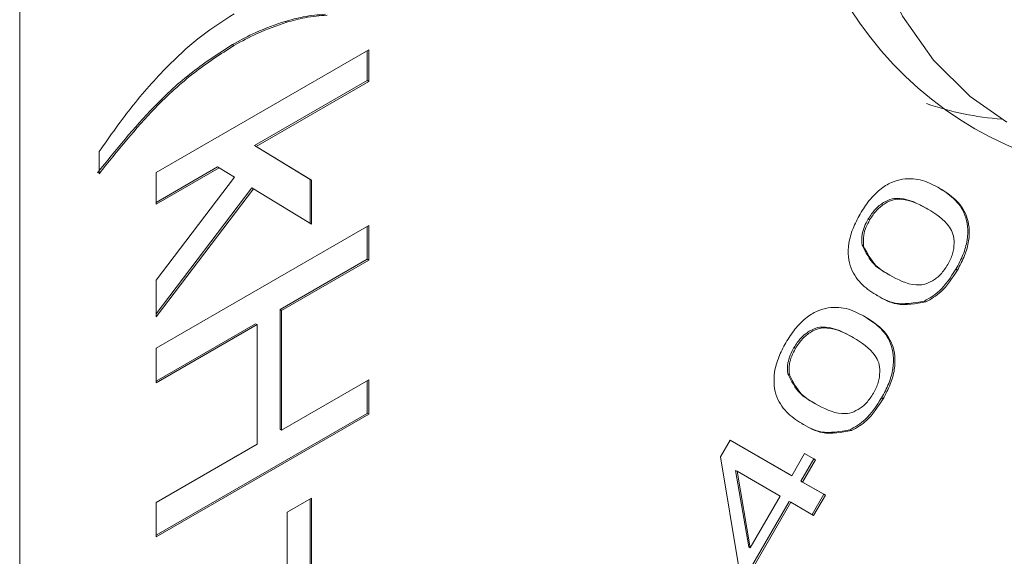
# Model space of a CAD drawing. Units: inches. Extents: x 0.1 to 22.3, y 0.1 to 16.9.
# Drawn here: x 19.3 to 19.5, y 13.8 to 13.9 of the extents above; entities that cross this region are included whole.
import ezdxf

# ---------------------------------------------------------------- set-up
doc = ezdxf.new("R2010")
doc.units = ezdxf.units.IN
doc.header["$LTSCALE"] = 2
doc.header["$MEASUREMENT"] = 0

msp = doc.modelspace()

# ---------------------------------------------------------------- linework, layer by layer
at = {"color": 7, "linetype": 'Continuous', "lineweight": 0}
for p, q in [((19.3186453636, 14.772138079), (19.3186453636, 12.9349212894)), ((19.3804922859, 13.8759718034), (19.3808458257, 13.8757677092)), ((19.3504651712, 13.8407338938), (19.3999626404, 13.8693081745)), ((19.3681972469, 13.8705571627), (19.3685507868, 13.8703530684)), ((19.3996091005, 13.8691040663), (19.3996091005, 13.8621843405)), ((19.3999626404, 13.8693081745), (19.3999626404, 13.8619802463)), ((19.3996091005, 13.8621843405), (19.3733532356, 13.8470271524)), ((19.3999626404, 13.8619802463), (19.3737067755, 13.8468230581)), ((19.3996091005, 13.8621843405), (19.3999626404, 13.8619802463)), ((19.3371389268, 13.8404946965), (19.3371389268, 13.8456242507)), ((19.3733532356, 13.8470271524), (19.3862828561, 13.8391713118)), ((19.3733532356, 13.8470271524), (19.3737067755, 13.8468230581)), ((19.3737067755, 13.8468230581), (19.3866363959, 13.8389672176)), ((19.365110151, 13.8418603325), (19.3504651712, 13.8334059656)), ((19.3647566112, 13.8420644267), (19.3504651842, 13.8338141615)), ((19.3647566112, 13.8420644267), (19.365110151, 13.8418603325)), ((19.3686598485, 13.8397074179), (19.365110151, 13.8418603325)), ((19.3504651712, 13.8334059656), (19.3504651712, 13.8407338938)), ((19.3504651712, 13.8157158847), (19.3686598485, 13.8397074179)), ((19.3862828561, 13.8391713118), (19.3862828561, 13.8289806001)), ((19.3862828561, 13.8391713118), (19.3866363959, 13.8389672176)), ((19.3866363959, 13.8389672176), (19.3866363959, 13.8287653609)), ((19.3731118427, 13.8369991011), (19.3504651712, 13.807151366)), ((19.3727583029, 13.8372031953), (19.3504651842, 13.8078214351)), ((19.3727583029, 13.8372031953), (19.3731118427, 13.8369991011)), ((19.3866363959, 13.8287653609), (19.3731118427, 13.8369991011)), ((19.5298585579, 13.832432045), (19.5302120978, 13.8322279508)), ((19.5163070926, 13.8299380589), (19.5166606324, 13.8297339647)), ((19.3504651712, 13.7998234378), (19.3999626404, 13.8283977185)), ((19.3996091005, 13.8281936029), (19.3996091005, 13.8205410857)), ((19.3999626404, 13.8283977185), (19.3999626404, 13.8203369915)), ((19.5148984036, 13.8238325423), (19.5152519435, 13.8236284481)), ((19.3996091005, 13.8205410857), (19.3793024463, 13.8088183038)), ((19.3999626404, 13.8203369915), (19.3796559862, 13.8086142096)), ((19.3996091005, 13.8205410857), (19.3999626404, 13.8203369915)), ((19.5367426491, 13.8182106344), (19.5370961889, 13.8180065402)), ((19.3504651712, 13.807151366), (19.3504651712, 13.8157158847)), ((19.5209857272, 13.8170638589), (19.5213392671, 13.8168597647)), ((19.3793024463, 13.8088183038), (19.3793024463, 13.7809721737)), ((19.3793024463, 13.8088183038), (19.3796559862, 13.8086142096)), ((19.5293996185, 13.8108065107), (19.5297531584, 13.8106024164)), ((19.3796559862, 13.8086142096), (19.3796559862, 13.7807680794)), ((19.373944733, 13.8053171733), (19.3504651712, 13.7917627108)), ((19.3735911931, 13.8055212675), (19.3504651842, 13.7921709067)), ((19.3735911931, 13.8055212675), (19.373944733, 13.8053171733)), ((19.373944733, 13.7774710431), (19.373944733, 13.8053171733)), ((19.5125508658, 13.8024542449), (19.5129044057, 13.8022501507)), ((19.3504651712, 13.7917627108), (19.3504651712, 13.7998234378)), ((19.4989994013, 13.7999602593), (19.4993529412, 13.7997561651)), ((19.4975907124, 13.7938547278), (19.4979442522, 13.7936506335)), ((19.3796559862, 13.7807680794), (19.3999626404, 13.7924908614)), ((19.3996091005, 13.7922867457), (19.3996091005, 13.7846342286)), ((19.3999626404, 13.7924908614), (19.3999626404, 13.7844301343)), ((19.5194349586, 13.7882328353), (19.5197884985, 13.7880287411)), ((19.5036780351, 13.7870860439), (19.504031575, 13.7868819496)), ((19.3999626404, 13.7844301343), (19.3504651712, 13.7558558536)), ((19.3996091005, 13.7846342286), (19.3504651842, 13.7562640496)), ((19.3996091005, 13.7846342286), (19.3999626404, 13.7844301343)), ((19.3793024463, 13.7809721737), (19.3796559862, 13.7807680794)), ((19.5120919248, 13.7808287096), (19.5124454647, 13.7806246154)), ((19.3504651712, 13.7639165806), (19.373944733, 13.7774710431)), ((19.4819113919, 13.7745517514), (19.4841359736, 13.7784048426)), ((19.4841359584, 13.7784047825), (19.4981625377, 13.7703047738)), ((19.4841359736, 13.7784048426), (19.4985160776, 13.7701006796)), ((19.4861629563, 13.7487044529), (19.4819113919, 13.7745517514)), ((19.4985160776, 13.7701006796), (19.5015119325, 13.7752896572)), ((19.5015119179, 13.7752895974), (19.5036570635, 13.7740508305)), ((19.5015119325, 13.7752896572), (19.5040106033, 13.7738467363)), ((19.5036570635, 13.7740508305), (19.5006612085, 13.7688618529)), ((19.5040106033, 13.7738467363), (19.5010147484, 13.7686577587)), ((19.5036570635, 13.7740508305), (19.5040106033, 13.7738467363)), ((19.4854333411, 13.7713548693), (19.4884865635, 13.7535454925)), ((19.4854333411, 13.7713548693), (19.485786881, 13.7711507751)), ((19.4957879371, 13.7653754053), (19.485786881, 13.7711507751)), ((19.485786881, 13.7711507751), (19.4888401034, 13.7533413983)), ((19.4981625377, 13.7703047738), (19.4985160776, 13.7701006796)), ((19.5006612085, 13.7688618529), (19.505977258, 13.7657919662)), ((19.5006612085, 13.7688618529), (19.5010147484, 13.7686577587)), ((19.5010147484, 13.7686577587), (19.5063307979, 13.7655878719)), ((19.4888401034, 13.7533413983), (19.4957879371, 13.7653754053)), ((19.505977258, 13.7657919662), (19.5032491175, 13.7610666919)), ((19.5063307979, 13.7655878719), (19.5036026574, 13.7608625977)), ((19.505977258, 13.7657919662), (19.5063307979, 13.7655878719)), ((19.3504651712, 13.7558558536), (19.3504651712, 13.7639165806)), ((19.3809251492, 13.7616351855), (19.3866363959, 13.7649322181)), ((19.3862828561, 13.7647281024), (19.3862828561, 13.7321606204)), ((19.3866363959, 13.7649322181), (19.3866363959, 13.7319565262)), ((19.497933068, 13.7641365787), (19.488308087, 13.747465626)), ((19.4982866079, 13.7639324844), (19.4886616269, 13.7472615318)), ((19.497933068, 13.7641365787), (19.4982866079, 13.7639324844)), ((19.5036026574, 13.7608625977), (19.4982866079, 13.7639324844)), ((19.3809251492, 13.7461205899), (19.3809251492, 13.7616351855)), ((19.4884865635, 13.7535454925), (19.4888401034, 13.7533413983))]:
    msp.add_line(p, q, dxfattribs=at)
at = {"color": 7, "linetype": 'Continuous', "lineweight": 0, "flags": 128}
msp.add_lwpolyline([(19.6057307119, 14.1377540208), (19.5920812622, 14.1244961969), (19.5790274646, 14.1098798318), (19.5667279662, 14.0940825864), (19.5553322813, 14.077296471), (19.5449789084, 14.0597255122), (19.5357936968, 14.0415832864), (19.527888288, 14.0230903042), (19.5213587739, 14.0044713478), (19.5162845151, 13.9859527234), (19.5127271902, 13.9677595205), (19.5107300373, 13.9501128765), (19.5103173321, 13.9332272784), (19.5114940899, 13.9173079692), (19.5142460087, 13.9025484398), (19.5185396362, 13.8891280946), (19.5243227881, 13.8772100524), (19.5315251714, 13.8669391718), (19.5400592406, 13.8584403068), (19.5485935626, 13.8525069074)], dxfattribs=at)
at = {"color": 7, "linetype": 'Continuous', "lineweight": 0}
for centre, radius, start, end in [((19.583590401, 13.9242692676), 0.0846636886843177, 170.7896461799, 259.8261160515), ((19.5530191787, 13.9242731075), 0.0713102361877903, 251.0600930261, 265.525238444)]:
    msp.add_arc(centre, radius, start, end, dxfattribs=at)
for points, knots in [([(19.33713892678106, 13.84562425073583), (19.33972836251328, 13.84930266507121), (19.34490805843862, 13.85666066492719), (19.35305611516275, 13.86569269307899), (19.36102414097801, 13.87290847801428), (19.36606173676034, 13.87610160615959), (19.36858052503139, 13.87769816413444)], [0, 0, 0, 0, 0.2799626824725628, 0.5600145033948585, 0.7800080919219186, 1, 1, 1, 1]), ([(19.38990196648225, 13.87763688057296), (19.38818735162817, 13.87749170970688), (19.38512526082124, 13.87723245243207), (19.38190803092538, 13.87635703267606), (19.38049228586987, 13.87597180338528)], [0, 0, 0, 0, 0.5599490551354077, 1, 1, 1, 1]), ([(19.38049228586987, 13.87597180338528), (19.37821892580807, 13.87519725759235), (19.37415912378486, 13.87381406157778), (19.37001902293875, 13.87155237614959), (19.36819724694236, 13.87055716265658)], [0, 0, 0, 0, 0.5599682075137934, 1, 1, 1, 1]), ([(19.38084582574825, 13.87576770915775), (19.37857246568645, 13.87499316336483), (19.37451266366324, 13.87360996735026), (19.37037256281713, 13.87134828192207), (19.36855078682074, 13.87035306842906)], [0, 0, 0, 0, 0.5599682075137934, 1, 1, 1, 1]), ([(19.39025550636063, 13.87743278634544), (19.38854089150655, 13.87728761547936), (19.38547880069962, 13.87702835820455), (19.38226157080377, 13.87615293844854), (19.38084582574825, 13.87576770915775)], [0, 0, 0, 0, 0.5599490551354077, 1, 1, 1, 1]), ([(19.36819724694236, 13.87055716265658), (19.36507504181884, 13.86854600176135), (19.35883001178561, 13.86452328073707), (19.34802451943436, 13.85465007699147), (19.34104776838159, 13.84598974214536), (19.33678538690268, 13.84069879073118)], [0, 0, 0, 0, 0.2800482860453063, 0.5601521642306606, 1, 1, 1, 1]), ([(19.36855078682074, 13.87035306842906), (19.36542858169722, 13.86834190753382), (19.35918355166399, 13.86431918650955), (19.34837805931274, 13.85444598276394), (19.34140130825996, 13.84578564791784), (19.33713892678106, 13.84049469650365)], [0, 0, 0, 0, 0.2800482860453063, 0.5601521642306606, 1, 1, 1, 1]), ([(19.51443605159127, 13.83109221533716), (19.51510884781329, 13.83216938344899), (19.51645338127778, 13.83432202421272), (19.5190216925557, 13.83691397492954), (19.52174058581526, 13.83859273586279), (19.52521811066323, 13.83951359500079), (19.52914731417183, 13.83915526515906), (19.53172147339445, 13.83776885096098), (19.53301035453369, 13.83707467357856)], [0, 0, 0, 0, 0.1250314726204534, 0.2498661460164715, 0.3747383069649909, 0.4998088655014675, 0.7495543734815308, 1, 1, 1, 1]), ([(19.53265681465531, 13.83727876780608), (19.53388735864901, 13.83649104589546), (19.53634476242129, 13.83491796049212), (19.53871616141064, 13.83180433428567), (19.53957462722031, 13.82826286702314), (19.53950914788913, 13.82509134412484), (19.53853030360239, 13.82156678389199), (19.53733893890891, 13.8193301112868), (19.53674264905094, 13.8182106344403)], [0, 0, 0, 0, 0.250488537595013, 0.5002271193464538, 0.6253105645293084, 0.7501791264862266, 0.8749621723716146, 1, 1, 1, 1]), ([(19.53301035453369, 13.83707467357856), (19.53424089852739, 13.83628695166794), (19.53669830229967, 13.8347138662646), (19.53906970128903, 13.83160024005815), (19.53992816709869, 13.82805877279562), (19.53986268776751, 13.82488724989732), (19.53888384348077, 13.82136268966447), (19.53769247878729, 13.81912601705927), (19.53709618892932, 13.81800654021278)], [0, 0, 0, 0, 0.250488537595013, 0.5002271193464538, 0.6253105645293084, 0.7501791264862266, 0.8749621723716146, 1, 1, 1, 1]), ([(19.52985855792579, 13.83243204499216), (19.52793869790646, 13.83348434032507), (19.52553842226596, 13.83479995647874), (19.52190950129985, 13.83474146495642), (19.5199086586769, 13.83385717306949), (19.51787772245126, 13.83230659780959), (19.51683050147658, 13.83072736924262), (19.51630709256154, 13.8299380589339)], [0, 0, 0, 0, 0.5003710106120762, 0.6255812069090422, 0.7505844817811849, 0.8753402491547106, 1, 1, 1, 1]), ([(19.53021209780417, 13.83222795076463), (19.52829223778484, 13.83328024609755), (19.52589196214435, 13.83459586225122), (19.52226304117823, 13.8345373707289), (19.52026219855529, 13.83365307884197), (19.51823126232964, 13.83210250358207), (19.51718404135496, 13.8305232750151), (19.51666063243993, 13.82973396470638)], [0, 0, 0, 0, 0.5003710106120762, 0.6255812069090422, 0.7505844817811849, 0.8753402491547106, 1, 1, 1, 1]), ([(19.53485885850343, 13.81929853970445), (19.53527850980144, 13.82014521835617), (19.53611830500282, 13.82183956952865), (19.53640703598755, 13.82435245937133), (19.53617212712385, 13.82651752208056), (19.53440546534386, 13.82967308145112), (19.5320756009599, 13.83109258474123), (19.53021209780417, 13.83222795076463)], [0, 0, 0, 0, 0.1246103877387386, 0.2493670486923908, 0.3744096610753897, 0.4996320048456135, 1, 1, 1, 1]), ([(19.51854101035276, 13.81201304186341), (19.51730695860888, 13.81279824054938), (19.51484238310799, 13.81436639314459), (19.51249194328992, 13.81750740375394), (19.51161259814675, 13.82103379256261), (19.51167777328557, 13.82420748351381), (19.51264465026055, 13.82773314155829), (19.51383852316412, 13.82997178406509), (19.51443605159127, 13.83109221533716)], [0, 0, 0, 0, 0.2504872650831336, 0.5002584209886386, 0.6253067987735863, 0.7501854655115512, 0.8749688635816397, 1, 1, 1, 1]), ([(19.51630709256154, 13.8299380589339), (19.51599906395283, 13.82935429962204), (19.51538332897355, 13.82818739168678), (19.51475218976569, 13.82599147285612), (19.51484298919468, 13.82465076790402), (19.51489840363429, 13.82383254234423)], [0, 0, 0, 0, 0.2806340649402892, 0.5609745500094182, 0.9999999999999999, 0.9999999999999999, 0.9999999999999999, 0.9999999999999999]), ([(19.51666063243993, 13.82973396470638), (19.51635260383121, 13.82915020539452), (19.51573686885192, 13.82798329745926), (19.51510572964407, 13.8257873786286), (19.51519652907306, 13.82444667367649), (19.51525194351267, 13.82362844811671)], [0, 0, 0, 0, 0.2806340649402892, 0.5609745500094182, 0.9999999999999999, 0.9999999999999999, 0.9999999999999999, 0.9999999999999999]), ([(19.51489840363429, 13.82383254234423), (19.51574409647367, 13.82217562720389), (19.51725997326615, 13.81920566093316), (19.51984351717733, 13.81772047439598), (19.5209857272039, 13.81706385890486)], [0, 0, 0, 0, 0.5578902214027804, 1, 1, 1, 1]), ([(19.51525194351267, 13.82362844811671), (19.51609763635205, 13.82197153297637), (19.51761351314452, 13.81900156670563), (19.52019705705571, 13.81751638016846), (19.52133926708228, 13.81685976467734)], [0, 0, 0, 0, 0.5578902214027804, 1, 1, 1, 1]), ([(19.52133926708228, 13.81685976467734), (19.52325320031691, 13.81581022724154), (19.52564608194791, 13.81449805040814), (19.52926475366888, 13.8145606881298), (19.53125569054538, 13.81542600115421), (19.53328625147809, 13.8169412910475), (19.53433488085785, 13.81851312695898), (19.53485885850343, 13.81929853970445)], [0, 0, 0, 0, 0.5003584577035389, 0.6255696597400897, 0.7506139911995345, 0.87538715178721, 1, 1, 1, 1]), ([(19.53674264905094, 13.8182106344403), (19.53553710960153, 13.81636919597881), (19.53338239012619, 13.81307790317415), (19.53061755977401, 13.81150110802426), (19.52939961851744, 13.81080651066327)], [0, 0, 0, 0, 0.5594878884302233, 1, 1, 1, 1]), ([(19.53709618892932, 13.81800654021278), (19.53589064947991, 13.81616510175129), (19.53373593000457, 13.81287380894663), (19.53097109965239, 13.81129701379674), (19.52975315839582, 13.81060241643575)], [0, 0, 0, 0, 0.5594878884302233, 1, 1, 1, 1]), ([(19.52939961851744, 13.81080651066327), (19.52703290075592, 13.8103906164041), (19.52278929925383, 13.80964490454456), (19.51959864904447, 13.81142834576223), (19.51818747047438, 13.81221713609093)], [0, 0, 0, 0, 0.5577144226101851, 1, 1, 1, 1]), ([(19.52975315839582, 13.81060241643575), (19.5273864406343, 13.81018652217658), (19.52314283913221, 13.80944081031704), (19.51995218892285, 13.81122425153471), (19.51854101035276, 13.81201304186341)], [0, 0, 0, 0, 0.5577144226101851, 1, 1, 1, 1]), ([(19.49712835951529, 13.80111441525901), (19.49780115544437, 13.80219158324878), (19.49914568867347, 13.804344224329), (19.50171399975975, 13.80693617403896), (19.50443289266704, 13.80861493520678), (19.50791041769329, 13.80953579365425), (19.51183962299417, 13.80917746794), (19.51441378095874, 13.807791050987), (19.51570266083727, 13.80709687256494)], [0, 0, 0, 0, 0.1250314491954819, 0.2498661642505697, 0.3747382559918614, 0.4998088208781687, 0.7495544737111601, 0.9999999999999999, 0.9999999999999999, 0.9999999999999999, 0.9999999999999999]), ([(19.51534912095889, 13.80730096679247), (19.51657966442576, 13.80651324428378), (19.51903706751231, 13.80494015745157), (19.52140847311276, 13.8018265383267), (19.52226693307155, 13.7982850648292), (19.52220145199341, 13.79511353837851), (19.52122261660248, 13.79158897803574), (19.52003124780339, 13.78935230652046), (19.5194349585954, 13.7882328352976)], [0, 0, 0, 0, 0.2504885287497136, 0.5002271762566952, 0.62531058240681, 0.7501791399543457, 0.8749627463042524, 1, 1, 1, 1]), ([(19.51570266083727, 13.80709687256494), (19.51693320430415, 13.80630915005626), (19.51939060739069, 13.80473606322405), (19.52176201299114, 13.80162244409918), (19.52262047294993, 13.79808097060167), (19.52255499187179, 13.79490944415098), (19.52157615648087, 13.79138488380822), (19.52038478768177, 13.78914821229294), (19.51978849847378, 13.78802874107008)], [0, 0, 0, 0, 0.2504885287497136, 0.5002271762566952, 0.62531058240681, 0.7501791399543457, 0.8749627463042524, 1, 1, 1, 1]), ([(19.51255086584981, 13.802454244914), (19.51063100567043, 13.80350654087824), (19.50823072982982, 13.80482215782121), (19.50460181001221, 13.80476366370178), (19.50260096461748, 13.80387937734077), (19.50057003553476, 13.802328780821), (19.49952281034314, 13.80074956185483), (19.49899940129578, 13.79996025932347)], [0, 0, 0, 0, 0.5003711721378225, 0.6255814088541372, 0.7505846231270786, 0.8753407902610243, 1, 1, 1, 1]), ([(19.51290440572819, 13.80225015068648), (19.51098454554881, 13.80330244665071), (19.5085842697082, 13.80461806359369), (19.50495534989059, 13.80455956947426), (19.50295450449586, 13.80367528311324), (19.50092357541314, 13.80212468659348), (19.49987635022152, 13.80054546762731), (19.49935294117416, 13.79975616509595)], [0, 0, 0, 0, 0.5003711721378225, 0.6255814088541372, 0.7505846231270786, 0.8753407902610243, 1, 1, 1, 1]), ([(19.51755116804788, 13.78932074056175), (19.51797081752017, 13.79016741840983), (19.51881060957573, 13.79186176899854), (19.51909934815755, 13.79437466160507), (19.51886443131492, 13.79653971870121), (19.5170977805196, 13.79969528865899), (19.514767912271, 13.80111478780072), (19.51290440572819, 13.80225015068648)], [0, 0, 0, 0, 0.1246102830178839, 0.2493669899008975, 0.374409637024865, 0.4996319061246937, 1, 1, 1, 1]), ([(19.50123331827677, 13.78203524178525), (19.49999926638471, 13.78282044034532), (19.49753469058786, 13.78438859268907), (19.49518425482755, 13.78752960191223), (19.49430490424777, 13.79105598597696), (19.49437008055444, 13.79422967806242), (19.49533695697092, 13.7977553412597), (19.49653083062471, 13.79999398380351), (19.49712835951529, 13.80111441525901)], [0, 0, 0, 0, 0.250487258560305, 0.5002584079616292, 0.6253061942085799, 0.7501854621403197, 0.8749688434922298, 1, 1, 1, 1]), ([(19.49899940129578, 13.79996025932347), (19.49869137266316, 13.79937650000141), (19.49807563763608, 13.79820959204575), (19.49744449721004, 13.79601366767717), (19.49753529736049, 13.79467295806166), (19.49759071236853, 13.79385472776406)], [0, 0, 0, 0, 0.2806333339887737, 0.5609730888710579, 0.9999999999999999, 0.9999999999999999, 0.9999999999999999, 0.9999999999999999]), ([(19.49935294117416, 13.79975616509595), (19.49904491254154, 13.79917240577389), (19.49842917751446, 13.79800549781823), (19.49779803708842, 13.79580957344965), (19.49788883723887, 13.79446886383414), (19.49794425224691, 13.79365063353654)], [0, 0, 0, 0, 0.2806333339887737, 0.5609730888710579, 0.9999999999999999, 0.9999999999999999, 0.9999999999999999, 0.9999999999999999]), ([(19.49759071236853, 13.79385472776406), (19.49843640654771, 13.79219781978394), (19.4999522883896, 13.78922786115992), (19.50253582556269, 13.78774266503447), (19.50367803512792, 13.78708604385696)], [0, 0, 0, 0, 0.557889246913335, 1, 1, 1, 1]), ([(19.49794425224691, 13.79365063353654), (19.49878994642609, 13.79199372555642), (19.50030582826798, 13.7890237669324), (19.50288936544107, 13.78753857080694), (19.50403157500629, 13.78688194962944)], [0, 0, 0, 0, 0.557889246913335, 1, 1, 1, 1]), ([(19.50403157500629, 13.78688194962944), (19.50594551003532, 13.78583242025884), (19.50833839397339, 13.78452025347401), (19.51195706147041, 13.78458288779122), (19.51394799843197, 13.78544820130914), (19.51597856015619, 13.78696349056942), (19.51702719039469, 13.78853532779261), (19.51755116804788, 13.78932074056175)], [0, 0, 0, 0, 0.5003582351975926, 0.6255693981917572, 0.7506136826158363, 0.8753870978289389, 1, 1, 1, 1]), ([(19.5194349585954, 13.7882328352976), (19.51822941803461, 13.78639139616388), (19.51607469714891, 13.78310010303758), (19.51330986601043, 13.78152330711512), (19.51209192482103, 13.78082870964965)], [0, 0, 0, 0, 0.55948803800266, 1, 1, 1, 1]), ([(19.51978849847378, 13.78802874107008), (19.51858295791299, 13.78618730193635), (19.51642823702729, 13.78289600881006), (19.51366340588881, 13.7813192128876), (19.51244546469941, 13.78062461542213)], [0, 0, 0, 0, 0.55948803800266, 1, 1, 1, 1]), ([(19.51209192482103, 13.78082870964966), (19.50972520834329, 13.78041281650204), (19.50548160799928, 13.77966710643457), (19.50229095755293, 13.78145054610175), (19.5008797783984, 13.78223933601277)], [0, 0, 0, 0, 0.5577142722888464, 1, 1, 1, 1]), ([(19.51244546469941, 13.78062461542213), (19.51007874822167, 13.78020872227452), (19.50583514787766, 13.77946301220705), (19.50264449743131, 13.78124645187423), (19.50123331827677, 13.78203524178525)], [0, 0, 0, 0, 0.5577142722888464, 1, 1, 1, 1])]:
    msp.add_open_spline(points, degree=3, knots=knots, dxfattribs=at)

doc.saveas('drawing.dxf')
